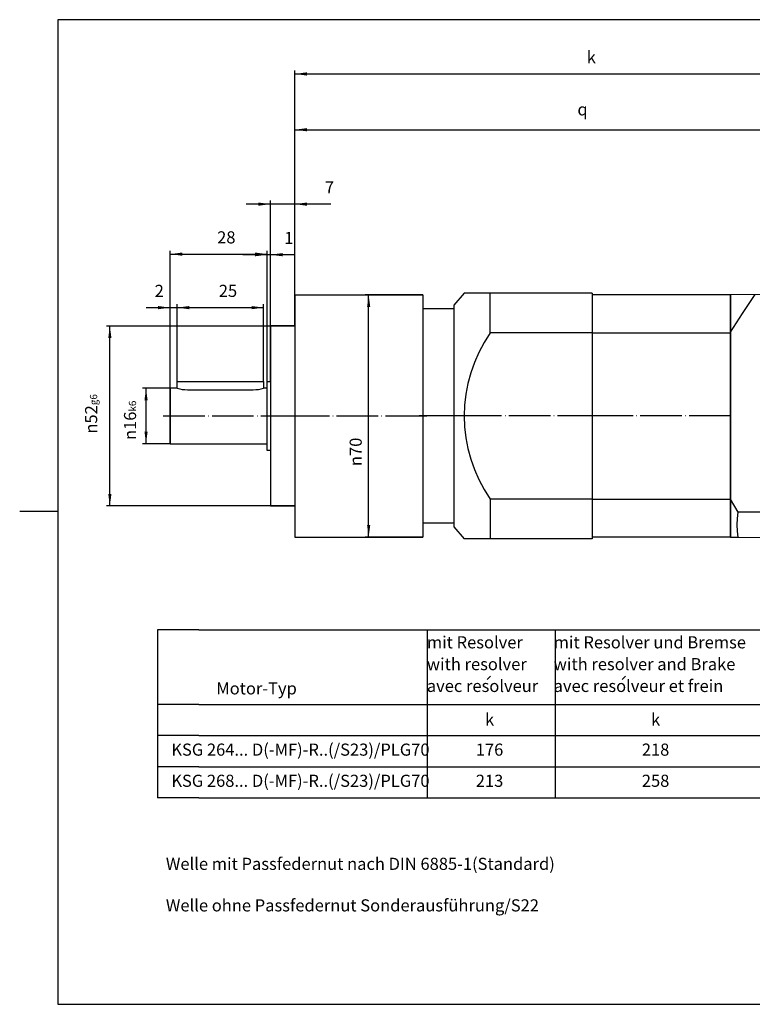
# Model space of a CAD drawing. Units: inches. Extents: x -199 to 205, y -142 to 142.
# Drawn here: x -199 to 13, y -142 to 142 of the extents above; entities that cross this region are included whole.
import ezdxf

# ---------------------------------------------------------------- set-up
doc = ezdxf.new("R2010")
doc.units = ezdxf.units.IN
doc.linetypes.add('DOT_CENTER', pattern=[14, 12, -1, 0, -1])
doc.layers.add('1', color=7, linetype='Continuous')
doc.styles.add('CONVERTER_15', font='txt.shx', dxfattribs={"width": 0.72})
doc.dimstyles.new('ME10_DIM_13', dxfattribs={"dimtxt": 3.5, "dimasz": 3.5, "dimexe": 1, "dimexo": 0, "dimgap": 2, "dimtad": 1, "dimdec": 3, "dimdsep": 46, "dimtxsty": 'CONVERTER_15', "dimsah": 1, "dimcen": 0.09, "dimclrd": 2, "dimclre": 2, "dimclrt": 3, "dimadec": 0, "dimazin": 0, "dimtfac": 1, "dimtdec": 4, "dimtmove": 0, "dimatfit": 3, "dimfxl": 1, "dimtolj": 1, "dimtzin": 0, "dimarcsym": 0})
doc.dimstyles.new('ME10_DIM_14', dxfattribs={"dimtxt": 3.5, "dimasz": 3.5, "dimexe": 1, "dimexo": 0, "dimgap": 2, "dimtad": 1, "dimdec": 3, "dimdsep": 46, "dimtxsty": 'CONVERTER_15', "dimsah": 1, "dimcen": 0.09, "dimclrd": 2, "dimclre": 2, "dimclrt": 3, "dimadec": 0, "dimazin": 0, "dimtfac": 1, "dimtdec": 4, "dimtmove": 0, "dimatfit": 3, "dimfxl": 1, "dimtolj": 1, "dimtzin": 0, "dimarcsym": 0})
doc.dimstyles.new('ME10_DIM_15', dxfattribs={"dimtxt": 3.5, "dimasz": 3.5, "dimexe": 1, "dimexo": 0, "dimgap": 2, "dimtad": 1, "dimdec": 3, "dimdsep": 46, "dimtxsty": 'CONVERTER_15', "dimsah": 1, "dimcen": 0.09, "dimclrd": 2, "dimclre": 2, "dimclrt": 3, "dimadec": 0, "dimazin": 0, "dimtfac": 1, "dimtdec": 4, "dimtmove": 0, "dimatfit": 3, "dimfxl": 1, "dimtolj": 1, "dimtzin": 0, "dimarcsym": 0})
doc.dimstyles.new('ME10_DIM_16', dxfattribs={"dimtxt": 3.5, "dimasz": 3.5, "dimexe": 1, "dimexo": 0, "dimgap": 2, "dimtad": 1, "dimdec": 3, "dimdsep": 46, "dimtxsty": 'CONVERTER_15', "dimsah": 1, "dimcen": 0.09, "dimclrd": 2, "dimclre": 2, "dimclrt": 3, "dimadec": 0, "dimazin": 0, "dimtfac": 1, "dimtdec": 4, "dimtmove": 0, "dimatfit": 3, "dimfxl": 1, "dimtolj": 1, "dimtzin": 0, "dimarcsym": 0})
doc.dimstyles.new('ME10_DIM_17', dxfattribs={"dimtxt": 3.5, "dimasz": 3.5, "dimexe": 1, "dimexo": 0, "dimgap": 2, "dimtad": 1, "dimdec": 3, "dimdsep": 46, "dimtxsty": 'CONVERTER_15', "dimsah": 1, "dimcen": 0.09, "dimclrd": 2, "dimclre": 2, "dimclrt": 3, "dimadec": 0, "dimazin": 0, "dimtfac": 1, "dimtdec": 4, "dimtmove": 0, "dimatfit": 3, "dimfxl": 1, "dimtolj": 1, "dimtzin": 0, "dimarcsym": 0})
doc.dimstyles.new('ME10_DIM_18', dxfattribs={"dimtxt": 3.5, "dimasz": 3.5, "dimexe": 1, "dimexo": 0, "dimgap": 2, "dimtad": 1, "dimdec": 3, "dimdsep": 46, "dimtxsty": 'CONVERTER_15', "dimsah": 1, "dimcen": 0.09, "dimclrd": 2, "dimclre": 2, "dimclrt": 3, "dimadec": 0, "dimazin": 0, "dimtfac": 1, "dimtdec": 4, "dimtmove": 0, "dimatfit": 3, "dimfxl": 1, "dimtolj": 1, "dimtzin": 0, "dimarcsym": 0})
doc.dimstyles.new('ME10_DIM_19', dxfattribs={"dimtxt": 3.5, "dimasz": 3.5, "dimexe": 1, "dimexo": 0, "dimgap": 2, "dimtad": 1, "dimdec": 3, "dimdsep": 46, "dimtxsty": 'CONVERTER_15', "dimsah": 1, "dimcen": 0.09, "dimclrd": 2, "dimclre": 2, "dimclrt": 3, "dimadec": 0, "dimazin": 0, "dimtfac": 1, "dimtdec": 4, "dimtmove": 0, "dimatfit": 3, "dimfxl": 1, "dimtolj": 1, "dimtzin": 0, "dimarcsym": 0})
doc.dimstyles.new('ME10_DIM_20', dxfattribs={"dimtxt": 3.5, "dimasz": 3.5, "dimexe": 1, "dimexo": 0, "dimgap": 2, "dimtad": 1, "dimdec": 3, "dimdsep": 46, "dimtxsty": 'CONVERTER_15', "dimsah": 1, "dimcen": 0.09, "dimclrd": 2, "dimclre": 2, "dimclrt": 3, "dimadec": 0, "dimazin": 0, "dimtfac": 1, "dimtdec": 4, "dimtmove": 0, "dimatfit": 3, "dimfxl": 1, "dimtolj": 1, "dimtzin": 0, "dimarcsym": 0})
doc.dimstyles.new('ME10_DIM_21', dxfattribs={"dimtxt": 3.5, "dimasz": 3.5, "dimexe": 1, "dimexo": 0, "dimgap": 2, "dimtad": 1, "dimdec": 3, "dimdsep": 46, "dimtxsty": 'CONVERTER_15', "dimsah": 1, "dimcen": 0.09, "dimclrd": 2, "dimclre": 2, "dimclrt": 3, "dimadec": 0, "dimazin": 0, "dimtol": 1, "dimtm": -6, "dimtfac": 0.6, "dimtdec": 0, "dimtmove": 0, "dimatfit": 3, "dimfxl": 1, "dimtolj": 1, "dimtzin": 0, "dimarcsym": 0})
doc.dimstyles.new('ME10_DIM_22', dxfattribs={"dimtxt": 3.5, "dimasz": 3.5, "dimexe": 1, "dimexo": 0, "dimgap": 2, "dimtad": 1, "dimdec": 3, "dimdsep": 46, "dimtxsty": 'CONVERTER_15', "dimsah": 1, "dimcen": 0.09, "dimclrd": 2, "dimclre": 2, "dimclrt": 3, "dimadec": 0, "dimazin": 0, "dimtol": 1, "dimtm": -6, "dimtfac": 0.6, "dimtdec": 0, "dimtmove": 0, "dimatfit": 3, "dimfxl": 1, "dimtolj": 1, "dimtzin": 0, "dimarcsym": 0})

# ---------------------------------------------------------------- blocks, each defined once
blk = doc.blocks.new('Lagerschild_B-Seite', base_point=(6.64, -7.88))
at = {"layer": '1', "color": 7, "linetype": 'Continuous'}
for p, q in [((45.14, 62.87), (6.64, 62.53)), ((10.07, 57.15), (13.78, 62.6)), ((45.14, 62.87), (51.14, 62.74)), ((51.14, 62.74), (51.14, -7.75)), ((107.07, 62.87), (104.69, 62.87)), ((104.69, 62.87), (104.69, -0.32)), ((175.44, 62.87), (107.07, 62.87)), ((175.44, -0.32), (175.44, 62.87)), ((6.64, 62.53), (6.64, 51.73)), ((6.64, 51.73), (10.07, 57.15)), ((6.64, 51.73), (6.64, -7.55)), ((8.85, -0.25), (6.64, 3.44)), ((8.55, -3.93), (8.62, -2.09)), ((8.62, -2.09), (8.85, -0.25)), ((45.14, -0.38), (8.85, -0.25)), ((51.14, -0.33), (45.14, -0.38)), ((8.63, -5.75), (8.55, -3.93)), ((6.64, -7.55), (8.85, -7.56)), ((8.85, -7.56), (8.63, -5.75)), ((8.85, -7.56), (45.14, -7.88)), ((51.14, -7.75), (45.14, -7.88)), ((112.25, -7.88), (167.88, -7.88))]:
    blk.add_line(p, q, dxfattribs=at)
at = {"layer": '1', "color": 2, "linetype": 'DOT_CENTER'}
blk.add_line((140.07, -2.32), (140.07, 64.87), dxfattribs=at)
at = {"layer": '1', "color": 7, "linetype": 'Continuous'}
for start, end in [(-141.8236, -135), (-51.8236, -38.1764), (-135, -128.1764)]:
    blk.add_arc((140.07, 27.49), 45, start, end, dxfattribs=at)
blk = doc.blocks.new('Geh_use', base_point=(-33.357138, -7.506052))
at = {"layer": '1', "color": 7, "linetype": 'Continuous'}
for p, q in [((6.642867, 62.493938), (-33.357138, 62.493938)), ((-33.357138, 62.493938), (-33.357138, 51.493943)), ((6.642867, 51.493943), (6.642867, 62.493938)), ((-33.357138, 51.493943), (6.642867, 51.493943)), ((-33.357138, 51.493943), (-33.357138, 3.493943)), ((6.642867, 3.493943), (6.642867, 51.493943)), ((-33.357138, 3.493943), (6.642867, 3.493943)), ((-33.357138, 3.493943), (-33.357138, -7.506052)), ((6.642867, -7.506052), (6.642867, 3.493943)), ((6.642867, -7.506052), (-33.357138, -7.506052))]:
    blk.add_line(p, q, dxfattribs=at)
at = {"layer": '1', "color": 2, "linetype": 'DOT_CENTER'}
blk.add_line((6.642867, 27.493943), (-39.356875, 27.493943), dxfattribs=at)
blk = doc.blocks.new('tb_frame_A3')
at = {"color": 2, "linetype": 'Continuous'}
blk.add_line((-198.88, 0), (-187.88, 0), dxfattribs=at)
at = {"layer": '1', "color": 7, "linetype": 'Continuous'}
for p, q in [((205, 142), (-187.88, 142)), ((-187.88, 142), (-187.88, -142.5)), ((-187.88, -142.5), (205, -142.5))]:
    blk.add_line(p, q, dxfattribs=at)
blk = doc.blocks.new('*D14')
at = {"layer": '1', "color": 2, "linetype": 'Continuous'}
for p, q in [((-119.36, 62.49), (-119.36, 127.32)), ((-119.36, 126.32), (56.64, 126.32)), ((56.64, 62.49), (56.64, 127.32))]:
    blk.add_line(p, q, dxfattribs=at)
at = {"layer": '1', "color": 2}
for points in [[(-115.86, 126.79), (-115.86, 125.86), (-119.36, 126.32)], [(53.14, 125.86), (53.14, 126.79), (56.64, 126.32)]]:
    blk.add_solid(points, dxfattribs=at)
at = {"layer": '1', "color": 3, "insert": (-34.95, 128.32), "char_height": 3.5, "attachment_point": 7, "rotation": 0.0001, "line_spacing_factor": 0.60024, "style": 'CONVERTER_15'}
blk.add_mtext('k', dxfattribs=at)
blk = doc.blocks.new('*D15')
at = {"layer": '1', "color": 2, "linetype": 'Continuous'}
for p, q in [((-119.36, 62.49), (-119.36, 111.2)), ((32.89, 60.63), (32.89, 111.2)), ((-119.36, 110.2), (32.89, 110.2))]:
    blk.add_line(p, q, dxfattribs=at)
at = {"layer": '1', "color": 2}
for points in [[(-115.86, 110.66), (-115.86, 109.74), (-119.36, 110.2)], [(29.39, 109.74), (29.39, 110.66), (32.89, 110.2)]]:
    blk.add_solid(points, dxfattribs=at)
at = {"layer": '1', "color": 3, "insert": (-37.64, 113.25), "char_height": 3.5, "attachment_point": 7, "rotation": 0.0001, "line_spacing_factor": 0.60024, "style": 'CONVERTER_15'}
blk.add_mtext('q', dxfattribs=at)
blk = doc.blocks.new('*D16')
at = {"layer": '1', "color": 2, "linetype": 'Continuous'}
for p, q in [((-82.36, 62.49), (-98.99, 62.49)), ((-97.99, -7.51), (-97.99, 62.49)), ((-82.36, -7.51), (-98.99, -7.51))]:
    blk.add_line(p, q, dxfattribs=at)
at = {"layer": '1', "color": 2}
for points in [[(-97.53, 58.99), (-98.45, 58.99), (-97.99, 62.49)], [(-98.45, -4.01), (-97.53, -4.01), (-97.99, -7.51)]]:
    blk.add_solid(points, dxfattribs=at)
at = {"layer": '1', "color": 3, "insert": (-99.99, 13.02), "char_height": 3.5, "attachment_point": 7, "rotation": 90, "line_spacing_factor": 0.60024, "style": 'CONVERTER_15'}
blk.add_mtext('\\C3;{\\Fgdt;n}\\C3;70', dxfattribs=at)
blk = doc.blocks.new('*D17')
at = {"layer": '1', "color": 2, "linetype": 'Continuous'}
for p, q in [((-126.36, 88.71), (-133.36, 88.71)), ((-126.36, 53.49), (-126.36, 89.71)), ((-119.36, 88.71), (-126.36, 88.71)), ((-119.36, 53.49), (-119.36, 89.71)), ((-108.96, 88.71), (-119.36, 88.71))]:
    blk.add_line(p, q, dxfattribs=at)
at = {"layer": '1', "color": 2}
for points in [[(-129.86, 88.24), (-129.86, 89.17), (-126.36, 88.71)], [(-115.86, 89.17), (-115.86, 88.24), (-119.36, 88.71)]]:
    blk.add_solid(points, dxfattribs=at)
at = {"layer": '1', "color": 3, "insert": (-110.64, 90.71), "char_height": 3.5, "attachment_point": 7, "rotation": 0.0001, "line_spacing_factor": 0.60024, "style": 'CONVERTER_15'}
blk.add_mtext('7', dxfattribs=at)
blk = doc.blocks.new('*D18')
at = {"layer": '1', "color": 2, "linetype": 'Continuous'}
for p, q in [((-127.36, 74.09), (-134.36, 74.09)), ((-127.36, 35.49), (-127.36, 75.09)), ((-126.36, 74.09), (-127.36, 74.09)), ((-126.36, 37.49), (-126.36, 75.09)), ((-119.36, 74.09), (-126.36, 74.09))]:
    blk.add_line(p, q, dxfattribs=at)
at = {"layer": '1', "color": 2}
for points in [[(-130.86, 73.63), (-130.86, 74.56), (-127.36, 74.09)], [(-122.86, 74.56), (-122.86, 73.63), (-126.36, 74.09)]]:
    blk.add_solid(points, dxfattribs=at)
at = {"layer": '1', "color": 3, "insert": (-122.4, 76.09), "char_height": 3.5, "attachment_point": 7, "rotation": 0.0001, "line_spacing_factor": 0.60024, "style": 'CONVERTER_15'}
blk.add_mtext('1', dxfattribs=at)
blk = doc.blocks.new('*D19')
at = {"layer": '1', "color": 2, "linetype": 'Continuous'}
for p, q in [((-155.36, 35.49), (-155.36, 59.8)), ((-153.36, 37.49), (-153.36, 59.8)), ((-162.36, 58.8), (-155.36, 58.8)), ((-155.36, 58.8), (-153.36, 58.8)), ((-153.36, 58.8), (-146.36, 58.8))]:
    blk.add_line(p, q, dxfattribs=at)
at = {"layer": '1', "color": 2}
for points in [[(-158.86, 58.34), (-158.86, 59.26), (-155.36, 58.8)], [(-149.86, 59.26), (-149.86, 58.34), (-153.36, 58.8)]]:
    blk.add_solid(points, dxfattribs=at)
at = {"layer": '1', "color": 3, "insert": (-159.85, 60.8), "char_height": 3.5, "attachment_point": 7, "rotation": 0.0001, "line_spacing_factor": 0.60024, "style": 'CONVERTER_15'}
blk.add_mtext('2', dxfattribs=at)
blk = doc.blocks.new('*D20')
at = {"layer": '1', "color": 2, "linetype": 'Continuous'}
for p, q in [((-153.36, 37.49), (-153.36, 59.8)), ((-128.36, 37.49), (-128.36, 59.8)), ((-153.36, 58.8), (-128.36, 58.8))]:
    blk.add_line(p, q, dxfattribs=at)
at = {"layer": '1', "color": 2}
for points in [[(-149.86, 59.26), (-149.86, 58.34), (-153.36, 58.8)], [(-131.86, 58.34), (-131.86, 59.26), (-128.36, 58.8)]]:
    blk.add_solid(points, dxfattribs=at)
at = {"layer": '1', "color": 3, "insert": (-141.31, 60.8), "char_height": 3.5, "attachment_point": 7, "rotation": 0.0001, "line_spacing_factor": 0.60024, "style": 'CONVERTER_15'}
blk.add_mtext('25', dxfattribs=at)
blk = doc.blocks.new('*D21')
at = {"layer": '1', "color": 2, "linetype": 'Continuous'}
for p, q in [((-155.36, 19.49), (-155.36, 75.26)), ((-155.36, 74.26), (-127.36, 74.26)), ((-127.36, 19.49), (-127.36, 75.26))]:
    blk.add_line(p, q, dxfattribs=at)
at = {"layer": '1', "color": 2}
for points in [[(-151.86, 74.72), (-151.86, 73.79), (-155.36, 74.26)], [(-130.86, 73.79), (-130.86, 74.72), (-127.36, 74.26)]]:
    blk.add_solid(points, dxfattribs=at)
at = {"layer": '1', "color": 3, "insert": (-141.79, 76.26), "char_height": 3.5, "attachment_point": 7, "rotation": 0.0001, "line_spacing_factor": 0.60024, "style": 'CONVERTER_15'}
blk.add_mtext('28', dxfattribs=at)
blk = doc.blocks.new('*D22')
at = {"layer": '1', "color": 2, "linetype": 'Continuous'}
for p, q in [((-119.36, 53.49), (-173.81, 53.49)), ((-172.81, 1.49), (-172.81, 53.49)), ((-119.36, 1.49), (-173.81, 1.49))]:
    blk.add_line(p, q, dxfattribs=at)
at = {"layer": '1', "color": 2}
for points in [[(-172.35, 49.99), (-173.27, 49.99), (-172.81, 53.49)], [(-173.27, 4.99), (-172.35, 4.99), (-172.81, 1.49)]]:
    blk.add_solid(points, dxfattribs=at)
at = {"layer": '1', "color": 3, "insert": (-176.47, 22.39), "char_height": 3.5, "attachment_point": 7, "rotation": 90, "line_spacing_factor": 0.60024, "style": 'CONVERTER_15'}
blk.add_mtext('\\C3;{\\Fgdt;n}\\C3;\\C3;52\\C2;\\H2.1;\\S^ g6;', dxfattribs=at)
blk = doc.blocks.new('*D23')
at = {"layer": '1', "color": 2, "linetype": 'Continuous'}
for p, q in [((-155.36, 35.49), (-163.35, 35.49)), ((-162.35, 19.49), (-162.35, 35.49)), ((-155.36, 19.49), (-163.35, 19.49))]:
    blk.add_line(p, q, dxfattribs=at)
at = {"layer": '1', "color": 2}
for points in [[(-161.89, 31.99), (-162.81, 31.99), (-162.35, 35.49)], [(-162.81, 22.99), (-161.89, 22.99), (-162.35, 19.49)]]:
    blk.add_solid(points, dxfattribs=at)
at = {"layer": '1', "color": 3, "insert": (-165.22, 20.55), "char_height": 3.5, "attachment_point": 7, "rotation": 90, "line_spacing_factor": 0.60024, "style": 'CONVERTER_15'}
blk.add_mtext('\\C3;{\\Fgdt;n}\\C3;\\C3;16\\C2;\\H2.1;\\S^ k6;', dxfattribs=at)

msp = doc.modelspace()

# ---------------------------------------------------------------- linework, layer by layer
at = {"layer": '1', "color": 7, "linetype": 'Continuous'}
for p, q in [((-70.3571, 62.9939), (-73.3571, 59.4939)), ((-62.8571, 62.9939), (-70.3571, 62.9939)), ((-33.3571, 62.9939), (-62.8571, 62.9939)), ((-62.8571, 51.4939), (-62.8571, 62.9939)), ((-33.3571, 62.9939), (-33.3571, -8.0061)), ((-119.3571, 62.4939), (-119.3571, 53.4939)), ((-119.3571, 62.4939), (-82.3571, 62.4939)), ((-82.3571, 62.4939), (-82.3571, -7.5061)), ((-73.3571, 58.4939), (-82.3571, 58.4939)), ((-73.3571, 59.4939), (-73.3571, -4.5061)), ((-119.3571, 53.4939), (-126.3571, 53.4939)), ((-126.3571, 53.4939), (-126.3571, 37.4939)), ((-119.3571, 53.4939), (-119.3571, 1.4939)), ((-33.3571, 51.4939), (-62.8571, 51.4939)), ((-153.3571, 35.4939), (-153.3571, 37.4939)), ((-153.3571, 37.4939), (-128.3571, 37.4939)), ((-128.3571, 37.4939), (-128.3571, 35.4939)), ((-127.3571, 37.4939), (-126.3571, 37.4939)), ((-127.3571, 35.4939), (-127.3571, 37.4939)), ((-126.3571, 37.4939), (-126.3571, 17.4939)), ((-155.3571, 35.4939), (-155.3571, 19.4939)), ((-153.3571, 35.4939), (-155.3571, 35.4939)), ((-150.3571, 35.0933), (-131.3571, 35.0933)), ((-127.3571, 35.4939), (-128.3571, 35.4939)), ((-127.3571, 19.4939), (-127.3571, 35.4939)), ((-155.3571, 19.4939), (-127.3571, 19.4939)), ((-127.3571, 17.4939), (-127.3571, 19.4939)), ((-126.3571, 17.4939), (-127.3571, 17.4939)), ((-126.3571, 17.4939), (-126.3571, 1.4939)), ((-33.3571, 3.4939), (-62.8571, 3.4939)), ((-62.8571, 3.4939), (-62.8571, -8.0061)), ((-126.3571, 1.4939), (-119.3571, 1.4939)), ((-119.3571, 1.4939), (-119.3571, -7.5061)), ((-73.3571, -3.5061), (-82.3571, -3.5061)), ((-73.3571, -4.5061), (-70.3571, -8.0061)), ((-119.3571, -7.5061), (-82.3571, -7.5061)), ((-62.8571, -8.0061), (-70.3571, -8.0061)), ((-33.3571, -8.0061), (-62.8571, -8.0061)), ((-147.0397, -34.2657), (-159, -34.2657)), ((-159, -34.2657), (-159, -82.8657)), ((-147.0397, -34.2657), (126.9603, -34.2657)), ((-63.7478, -48.6846), (-62.7478, -47.6846)), ((-24.7478, -48.6846), (-23.7478, -47.6846)), ((-147.0397, -64.8657), (-159, -64.8657)), ((-147.0397, -64.8657), (126.9603, -64.8657)), ((-147.0397, -82.8657), (-159, -82.8657)), ((-147.0397, -82.8657), (126.9603, -82.8657))]:
    msp.add_line(p, q, dxfattribs=at)
at = {"layer": '1', "color": 2, "linetype": 'DOT_CENTER'}
for p, q in [((-157.3571, 27.4939), (-125.3571, 27.4939)), ((-128.3571, 27.4939), (-117.3571, 27.4939)), ((-121.3571, 27.4939), (-80.3571, 27.4939)), ((-71.3571, 27.4939), (-84.3571, 27.4939)), ((-60.8571, 27.4939), (-72.3571, 27.4939)), ((-31.3571, 27.4939), (-64.8571, 27.4939))]:
    msp.add_line(p, q, dxfattribs=at)
at = {"layer": '1', "color": 2, "linetype": 'Continuous'}
for p, q in [((-81.0397, -34.2657), (-81.0397, -82.8657)), ((-44.0397, -34.2657), (-44.0397, -82.8657)), ((-147.0397, -55.8657), (-159, -55.8657)), ((-147.0397, -55.8657), (126.9603, -55.8657)), ((-147.0397, -73.8657), (-159, -73.8657)), ((-147.0397, -73.8657), (126.9603, -73.8657))]:
    msp.add_line(p, q, dxfattribs=at)
at = {"layer": '1', "color": 7, "linetype": 'Continuous'}
for centre, radius, start, end in [((-28.2071, 27.4939), 42.15, 145.291951, -145.291951), ((-150.3571, 46.5251), 11.4319, -105.213978, -90), ((-131.3571, 46.5251), 11.4319, -90, -74.786022)]:
    msp.add_arc(centre, radius, start, end, dxfattribs=at)

# ---------------------------------------------------------------- block references
at = {"layer": '1'}
for name, p in [('tb_frame_A3', (0, 0)), ('Lagerschild_B-Seite', (6.6429, -7.8811)), ('Geh_use', (-33.3571, -7.5061))]:
    msp.add_blockref(name, p, dxfattribs=at)

# ---------------------------------------------------------------- texts
at = {"layer": '1', "color": 7, "char_height": 3.5, "style": 'CONVERTER_15'}
for s, insert, attachment_point, line_spacing_factor in [('mit Resolver\\Pwith resolver\\Pavec resolveur', (-81.1708, -44.6593), 4, 1.080432), ('mit Resolver und Bremse\\Pwith resolver and Brake\\Pavec resolveur et frein', (-44.5108, -44.6593), 4, 1.080432), ('k', (-63.0397, -60.6657), 5, 1.320528), ('k', (-15.0397, -60.6657), 5, 1.320528)]:
    msp.add_mtext(s, dxfattribs=dict(at, insert=insert, attachment_point=attachment_point, line_spacing_factor=line_spacing_factor))
at = {"layer": '1', "color": 3, "char_height": 3.5, "line_spacing_factor": 1.320528, "style": 'CONVERTER_15'}
for s, insert, attachment_point in [('Motor-Typ', (-142.0397, -51.6657), 4), ('KSG 264... D(-MF)-R..(/S23)/PLG70', (-155.0397, -69.3657), 4), ('176', (-63.0397, -69.3657), 5), ('218', (-15.0397, -69.3657), 5), ('KSG 268... D(-MF)-R..(/S23)/PLG70', (-155.0397, -78.3657), 4), ('213', (-63.0397, -78.3657), 5), ('258', (-15.0397, -78.3657), 5), ('Welle mit Passfedernut nach DIN 6885-1(Standard)', (-156.6123, -102.3657), 4), ('Welle ohne Passfedernut Sonderausführung/S22', (-156.6123, -114.3657), 4)]:
    msp.add_mtext(s, dxfattribs=dict(at, insert=insert, attachment_point=attachment_point))

# ---------------------------------------------------------------- dimensions: what is measured, and where the dimension line sits
at = {"layer": '1'}
for base, p1, text, dimstyle, picture, middle in [((-119.3571, 126.3246), (56.6429, 62.4939), 'k', 'ME10_DIM_13', '*D14', (-34.1116, 130.0746)), ((-119.3571, 110.202), (32.8929, 60.6312), 'q', 'ME10_DIM_14', '*D15', (-36.7987, 113.952))]:
    dim = msp.add_linear_dim(base=base, p1=p1, p2=(-119.3571, 62.4939), text=text, dimstyle=dimstyle, dxfattribs=at)
    dim.commit()
    dim.dimension.update_dxf_attribs({"geometry": picture, "text_midpoint": middle, "text_rotation": 0.000139})
for base, p1, p2, dimstyle, picture, middle in [((-119.3571, 88.7051), (-126.3571, 53.4939), (-119.3571, 53.4939), 'ME10_DIM_16', '*D17', (-109.7984, 92.4551)), ((-155.3571, 74.2556), (-127.3571, 19.4939), (-155.3571, 19.4939), 'ME10_DIM_20', '*D21', (-139.6916, 78.0056)), ((-126.3571, 74.0946), (-127.3571, 35.4939), (-126.3571, 37.4939), 'ME10_DIM_17', '*D18', (-121.9811, 77.8446)), ((-155.3571, 58.7991), (-153.3571, 37.4939), (-155.3571, 35.4939), 'ME10_DIM_18', '*D19', (-159.0123, 62.5491)), ((-153.3571, 58.7991), (-128.3571, 37.4939), (-153.3571, 37.4939), 'ME10_DIM_19', '*D20', (-139.2086, 62.5491))]:
    dim = msp.add_linear_dim(base=base, p1=p1, p2=p2, dimstyle=dimstyle, dxfattribs=at)
    dim.commit()
    dim.dimension.update_dxf_attribs({"geometry": picture, "text_midpoint": middle, "text_rotation": 0.000139})
for base, p1, p2, dimstyle, picture, middle in [((-97.9871, -7.5061), (-82.3571, 62.4939), (-82.3571, -7.5061), 'ME10_DIM_15', '*D16', (-101.7371, 19.0076)), ((-172.8118, 1.4939), (-119.3571, 53.4939), (-119.3571, 1.4939), 'ME10_DIM_21', '*D22', (-178.2243, 30.509)), ((-162.3465, 19.4939), (-155.3571, 35.4939), (-155.3571, 19.4939), 'ME10_DIM_22', '*D23', (-166.9715, 28.255))]:
    dim = msp.add_linear_dim(base=base, p1=p1, p2=p2, angle=90, dimstyle=dimstyle, override={"dimpost": '{\\Fgdt;n}<>'}, dxfattribs=at)
    dim.commit()
    dim.dimension.update_dxf_attribs({"geometry": picture, "text_midpoint": middle, "text_rotation": 90})

doc.saveas('drawing.dxf')
